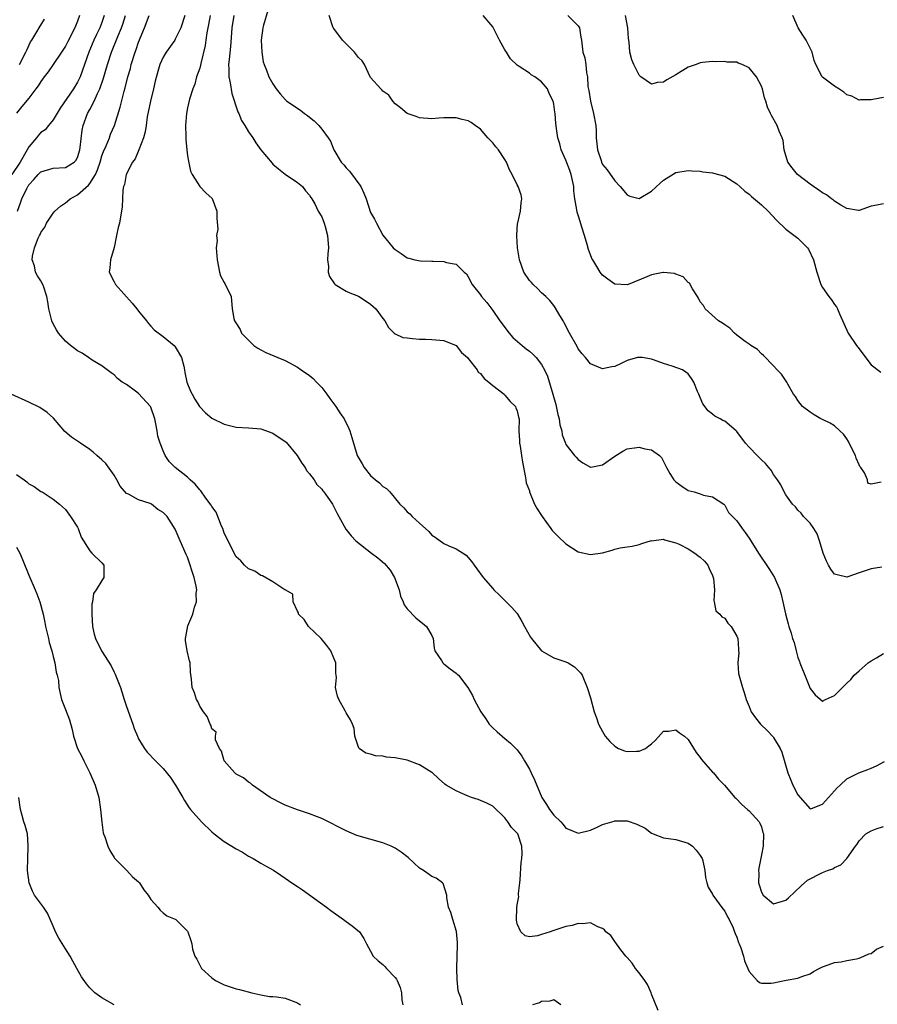
# Model space of a CAD drawing. Units: inches. Extents: x 2541000 to 2544000, y 1560000 to 1562584.
# Drawn here: x 2541576 to 2541716, y 1561285 to 1561446 of the extents above; entities that cross this region are included whole.
import ezdxf

# ---------------------------------------------------------------- set-up
doc = ezdxf.new("R2010")
doc.units = ezdxf.units.IN
doc.header["$MEASUREMENT"] = 0
doc.layers.add('LD25411560_2ft', color=95, linetype='Continuous')

msp = doc.modelspace()

# ---------------------------------------------------------------- linework, layer by layer
at = {"layer": 'LD25411560_2ft'}
for points, elevation in [([(2541616.14, 1561447.86), (2541615.44, 1561445.44), (2541615.34, 1561445), (2541615.08, 1561443), (2541615.17, 1561441), (2541615.41, 1561439.41), (2541615.54, 1561439), (2541615.95, 1561438.05), (2541616.34, 1561437), (2541617, 1561435.81), (2541617.55, 1561435), (2541618.19, 1561434.19), (2541619, 1561433.26), (2541619.28, 1561433), (2541621.5, 1561431.5), (2541622.18, 1561431), (2541622.67, 1561430.67), (2541623, 1561430.4), (2541623.75, 1561429.75), (2541624.51, 1561429), (2541625, 1561428.39), (2541626.06, 1561427), (2541626.42, 1561426.42), (2541626.95, 1561425), (2541628.19, 1561423), (2541628.59, 1561422.59), (2541629, 1561422.06), (2541629.56, 1561421.56), (2541631.37, 1561419), (2541631.91, 1561417.91), (2541632.25, 1561417), (2541633, 1561414.75), (2541633.65, 1561413.65), (2541633.95, 1561413), (2541635, 1561411.04), (2541636.72, 1561409), (2541637, 1561408.73), (2541638.03, 1561408.04), (2541639, 1561407.34), (2541639.28, 1561407.29), (2541640.25, 1561407), (2541641.15, 1561406.85), (2541643, 1561406.82), (2541643.23, 1561406.77), (2541645, 1561406.75), (2541645.42, 1561406.58), (2541647, 1561406.3), (2541648.33, 1561405), (2541648.7, 1561404.7), (2541649, 1561404.24), (2541649.65, 1561403), (2541651, 1561401.26), (2541651.18, 1561401), (2541652.01, 1561400.01), (2541653, 1561398.74), (2541654.16, 1561397), (2541655.69, 1561395), (2541656.31, 1561394.31), (2541657.8, 1561393), (2541658.46, 1561392.46), (2541659, 1561392.07), (2541659.59, 1561391.59), (2541660.12, 1561391), (2541661, 1561389.87), (2541661.49, 1561389), (2541661.96, 1561387.96), (2541662.86, 1561385), (2541663.33, 1561383.33), (2541663.69, 1561381.69), (2541663.87, 1561381), (2541663.99, 1561379.99), (2541664.3, 1561379), (2541664.37, 1561378.37), (2541664.92, 1561377), (2541665, 1561376.8), (2541666.42, 1561375), (2541666.68, 1561374.68), (2541667, 1561374.32), (2541667.78, 1561373.78), (2541669, 1561373.05), (2541669.06, 1561373.06), (2541671, 1561373.44), (2541673, 1561374.85), (2541674.31, 1561375.69), (2541675, 1561376.05), (2541677, 1561376.35), (2541677.91, 1561376.09), (2541679, 1561375.91), (2541680.3, 1561375), (2541680.65, 1561374.65), (2541681, 1561374.01), (2541681.44, 1561373), (2541682.01, 1561372.01), (2541682.66, 1561371), (2541683, 1561370.66), (2541683.95, 1561369.95), (2541685, 1561369.25), (2541686, 1561369), (2541687, 1561368.69), (2541687.5, 1561368.5), (2541689, 1561368.2), (2541690.83, 1561367), (2541691, 1561366.83), (2541691.64, 1561365.64), (2541693, 1561364.29), (2541693.87, 1561363), (2541694.37, 1561362.37), (2541695, 1561361.44), (2541695.16, 1561361.16), (2541695.28, 1561361), (2541696.54, 1561359), (2541698.33, 1561356.33), (2541699.16, 1561355), (2541700.02, 1561353), (2541700.23, 1561352.23), (2541700.52, 1561351), (2541700.94, 1561349.06), (2541701.42, 1561347.42), (2541701.5, 1561347), (2541701.91, 1561345.91), (2541702.1, 1561345), (2541702.35, 1561344.35), (2541702.68, 1561343), (2541703, 1561341.91), (2541703.25, 1561341.25), (2541703.31, 1561341), (2541703.51, 1561340.49), (2541704.1, 1561339), (2541705, 1561336.81), (2541705.8, 1561335.8), (2541707, 1561334.76), (2541707.49, 1561335), (2541709, 1561335.68), (2541710.28, 1561337), (2541711, 1561337.69), (2541711.68, 1561338.32), (2541712.22, 1561339), (2541713, 1561339.72), (2541714.52, 1561341), (2541715, 1561341.36), (2541715.85, 1561341.85), (2541717, 1561342.55)], 7480), ([(2541589.38, 1561447), (2541589, 1561445.89), (2541588.67, 1561445), (2541588.1, 1561443.9), (2541587.67, 1561443), (2541586.84, 1561441), (2541586.15, 1561439), (2541585.43, 1561437), (2541585, 1561436.09), (2541584.31, 1561435), (2541582.14, 1561431.86), (2541581, 1561429.95), (2541580.22, 1561429), (2541579.69, 1561428.31), (2541579, 1561427.84), (2541578.59, 1561427.41), (2541578.27, 1561427), (2541577, 1561425.51), (2541576.76, 1561425), (2541575.61, 1561423), (2541574.22, 1561421)], 7492), ([(2541585.34, 1561447), (2541585, 1561446.07), (2541584.57, 1561445), (2541583.35, 1561442.65), (2541583, 1561442), (2541582.36, 1561441), (2541581, 1561439), (2541580.18, 1561437.82), (2541579.55, 1561437), (2541579, 1561436.23), (2541578.52, 1561435.48), (2541578.14, 1561435), (2541577, 1561433.47), (2541575.88, 1561432.12), (2541574.99, 1561431.01)], 7494), ([(2541575.18, 1561415), (2541575.64, 1561416.36), (2541575.88, 1561417), (2541576.67, 1561418.67), (2541576.83, 1561419), (2541576.91, 1561419.09), (2541577, 1561419.27), (2541577.85, 1561420.15), (2541578.57, 1561421), (2541579, 1561421.42), (2541581, 1561422.02), (2541583, 1561422.13), (2541584.45, 1561423), (2541584.74, 1561423.26), (2541585, 1561423.77), (2541585.35, 1561425), (2541585.42, 1561425.42), (2541585.74, 1561428.26), (2541585.89, 1561429), (2541586.63, 1561431), (2541587, 1561431.65), (2541587.71, 1561433), (2541588.24, 1561434.24), (2541588.62, 1561435), (2541589.24, 1561436.76), (2541589.92, 1561439), (2541590.57, 1561441), (2541591.59, 1561443.59), (2541592.21, 1561445), (2541592.41, 1561445.59), (2541592.85, 1561447)], 7490), ([(2541575.47, 1561439), (2541576.55, 1561441), (2541576.67, 1561441.33), (2541577.31, 1561442.69), (2541577.53, 1561443), (2541578.34, 1561444.34), (2541578.7, 1561445), (2541579.58, 1561446.42)], 7496), ([(2541680.09, 1561284.09), (2541679, 1561286.77), (2541678.93, 1561287), (2541678.34, 1561288.34), (2541677.92, 1561289), (2541677, 1561290.24), (2541676.41, 1561291), (2541675.86, 1561291.86), (2541675, 1561292.76), (2541674.79, 1561293), (2541673.98, 1561294.02), (2541673, 1561295.37), (2541672.36, 1561296.36), (2541671.52, 1561297), (2541671.31, 1561297.31), (2541671, 1561297.51), (2541670.21, 1561297.79), (2541669, 1561298.46), (2541667.72, 1561298.28), (2541667, 1561298.37), (2541665.99, 1561298.01), (2541665, 1561297.86), (2541663, 1561297.19), (2541662.84, 1561297.16), (2541662.42, 1561297), (2541661, 1561296.52), (2541660.31, 1561296.31), (2541659, 1561296.17), (2541658.31, 1561296.31), (2541657.62, 1561297), (2541657, 1561298.28), (2541656.87, 1561298.87), (2541656.93, 1561300.93), (2541657, 1561301.38), (2541657.26, 1561302.74), (2541657.24, 1561303), (2541657.24, 1561303.24), (2541657.46, 1561305), (2541657.51, 1561305.51), (2541657.66, 1561308.34), (2541657.77, 1561309), (2541657.81, 1561309.81), (2541657.79, 1561311), (2541657.1, 1561313), (2541657, 1561313.14), (2541656.09, 1561314.09), (2541655.48, 1561315), (2541655, 1561315.65), (2541653, 1561317.53), (2541652.05, 1561318.05), (2541650.63, 1561318.63), (2541649.54, 1561319), (2541649, 1561319.2), (2541647.73, 1561319.73), (2541647, 1561320.09), (2541645.38, 1561321), (2541645.17, 1561321.17), (2541644.1, 1561322.1), (2541643.12, 1561323), (2541643, 1561323.08), (2541641, 1561324.3), (2541639, 1561325.07), (2541637, 1561325.45), (2541635.58, 1561325.58), (2541635, 1561325.72), (2541633.79, 1561325.79), (2541633, 1561326.08), (2541632.24, 1561326.24), (2541631.1, 1561327), (2541631, 1561327.2), (2541630.44, 1561329), (2541630.29, 1561330.29), (2541630.04, 1561331), (2541629.7, 1561331.7), (2541629, 1561332.85), (2541628.85, 1561333.15), (2541627.8, 1561335), (2541627.58, 1561335.58), (2541627.27, 1561337), (2541627.39, 1561338.61), (2541627.37, 1561339), (2541627.32, 1561339.32), (2541627.3, 1561341), (2541627, 1561341.78), (2541626.5, 1561343), (2541625.85, 1561343.85), (2541624.91, 1561345), (2541622.84, 1561347), (2541622.14, 1561348.14), (2541621.16, 1561349), (2541621.19, 1561349.19), (2541621, 1561349.5), (2541620.32, 1561351), (2541620.25, 1561352.25), (2541619, 1561352.97), (2541618.97, 1561353), (2541617, 1561354.27), (2541615.28, 1561355.28), (2541615, 1561355.34), (2541614.01, 1561356.01), (2541613, 1561356.44), (2541612.35, 1561357), (2541611.73, 1561357.73), (2541611, 1561358.38), (2541610.64, 1561359), (2541609.43, 1561361.43), (2541609, 1561362.25), (2541608.77, 1561363), (2541608.59, 1561363.41), (2541607.69, 1561365.69), (2541607, 1561366.61), (2541606.87, 1561366.87), (2541606.02, 1561367.98), (2541605.18, 1561369.18), (2541605, 1561369.38), (2541604.28, 1561370.28), (2541603.43, 1561371), (2541603.23, 1561371.23), (2541603, 1561371.41), (2541600.99, 1561373), (2541599.98, 1561373.98), (2541599.35, 1561375), (2541599, 1561375.73), (2541598.51, 1561377), (2541598.13, 1561378.13), (2541598.02, 1561379), (2541597.84, 1561380.16), (2541597.65, 1561381), (2541597, 1561382.89), (2541596.95, 1561383), (2541595, 1561385.11), (2541594.5, 1561385.5), (2541593, 1561386.59), (2541592.33, 1561387), (2541591.56, 1561387.56), (2541591, 1561388.21), (2541590.51, 1561388.51), (2541589.85, 1561389), (2541589, 1561389.67), (2541587.4, 1561390.6), (2541586.78, 1561391), (2541585.74, 1561391.74), (2541585, 1561392.13), (2541584.52, 1561392.52), (2541583.82, 1561393), (2541583, 1561393.72), (2541581.89, 1561395), (2541581.55, 1561395.55), (2541581, 1561396.55), (2541580.78, 1561397), (2541580.27, 1561399), (2541580.12, 1561400.12), (2541579.95, 1561401), (2541579.46, 1561402.54), (2541579.33, 1561403), (2541579, 1561403.58), (2541578.41, 1561404.41), (2541578.13, 1561405), (2541577.95, 1561406.05), (2541577.58, 1561407), (2541577.59, 1561407.59), (2541577.94, 1561409), (2541578.54, 1561410.54), (2541578.77, 1561411), (2541578.86, 1561411.14), (2541579, 1561411.48), (2541579.62, 1561412.38), (2541579.9, 1561413), (2541581, 1561414.64), (2541581.29, 1561415), (2541582.2, 1561415.8), (2541583, 1561416.36), (2541583.37, 1561416.63), (2541583.77, 1561417), (2541585, 1561417.64), (2541586.78, 1561419.22), (2541587, 1561419.5), (2541587.94, 1561421), (2541588.26, 1561421.74), (2541588.69, 1561423), (2541589, 1561424.05), (2541589.25, 1561424.75), (2541589.68, 1561425.68), (2541590.21, 1561427), (2541590.41, 1561427.59), (2541591.04, 1561429), (2541591.99, 1561432.01), (2541592.64, 1561434.64), (2541592.8, 1561435.2), (2541593.25, 1561437), (2541593.65, 1561438.35), (2541593.8, 1561439), (2541594.41, 1561441), (2541594.57, 1561441.43), (2541595, 1561442.67), (2541595.98, 1561445), (2541596.74, 1561447)], 7488), ([(2541602.58, 1561447), (2541601.9, 1561445), (2541601, 1561443.15), (2541600.91, 1561443), (2541599.49, 1561441), (2541599, 1561440.19), (2541598.48, 1561439), (2541598.12, 1561437.88), (2541597.71, 1561436.29), (2541597.42, 1561435), (2541596.92, 1561433), (2541596.41, 1561430.41), (2541596.22, 1561429), (2541596.05, 1561427.95), (2541595.78, 1561427), (2541595.03, 1561425), (2541594.42, 1561423.58), (2541593.97, 1561423), (2541592.95, 1561421), (2541592.67, 1561419.33), (2541592.54, 1561419), (2541592.41, 1561418.41), (2541592.38, 1561417), (2541592.3, 1561415.7), (2541592.21, 1561415), (2541592.05, 1561414.05), (2541591.84, 1561413), (2541591.67, 1561412.33), (2541591.4, 1561411), (2541590.97, 1561409.03), (2541590.39, 1561407), (2541590.27, 1561405.73), (2541590.17, 1561405), (2541591, 1561403.44), (2541591.2, 1561403), (2541593.92, 1561399.92), (2541594.7, 1561399), (2541595, 1561398.61), (2541596.31, 1561397), (2541596.6, 1561396.6), (2541597, 1561396.18), (2541597.55, 1561395.55), (2541599, 1561394.46), (2541600.8, 1561393), (2541601, 1561392.77), (2541602.03, 1561391), (2541602.38, 1561389.62), (2541602.51, 1561389), (2541602.58, 1561388.58), (2541602.91, 1561387), (2541603.5, 1561385.5), (2541603.76, 1561385), (2541604.21, 1561384.21), (2541604.98, 1561382.98), (2541605.96, 1561381.96), (2541607, 1561381.07), (2541609, 1561380.1), (2541611, 1561379.62), (2541613, 1561379.5), (2541615, 1561379.34), (2541617, 1561378.66), (2541619, 1561377.29), (2541619.15, 1561377.15), (2541620.97, 1561375), (2541621.74, 1561373.74), (2541622.29, 1561373), (2541622.52, 1561372.52), (2541623, 1561371.99), (2541623.73, 1561371), (2541624.21, 1561370.21), (2541625, 1561369.45), (2541625.19, 1561369.19), (2541625.36, 1561369), (2541626.28, 1561367.72), (2541626.77, 1561367), (2541627, 1561366.58), (2541627.5, 1561365.5), (2541627.8, 1561365), (2541628.92, 1561362.92), (2541629.82, 1561361.82), (2541630.6, 1561361), (2541633.12, 1561359), (2541634.2, 1561358.2), (2541635.27, 1561357.27), (2541636.2, 1561356.2), (2541636.93, 1561355), (2541637.67, 1561353), (2541637.92, 1561351.92), (2541638.34, 1561351), (2541638.51, 1561350.51), (2541639, 1561349.88), (2541640.38, 1561348.38), (2541641, 1561347.93), (2541641.5, 1561347.5), (2541642.17, 1561347), (2541643, 1561345.52), (2541643.23, 1561345), (2541643.42, 1561343.42), (2541643.53, 1561343), (2541644.6, 1561341.4), (2541644.82, 1561341), (2541644.92, 1561340.92), (2541645, 1561340.87), (2541646.05, 1561340.05), (2541647, 1561339.35), (2541647.19, 1561339.19), (2541647.38, 1561339), (2541648.95, 1561337), (2541649.69, 1561335.69), (2541649.96, 1561335), (2541651.03, 1561333), (2541651.86, 1561331.86), (2541652.43, 1561331), (2541652.7, 1561330.7), (2541653, 1561330.41), (2541653.74, 1561329.74), (2541654.57, 1561329), (2541655, 1561328.66), (2541655.89, 1561327.89), (2541656.89, 1561326.89), (2541657, 1561326.76), (2541657.75, 1561325.75), (2541658.21, 1561325), (2541659, 1561323.59), (2541659.31, 1561323), (2541659.86, 1561321.86), (2541661.05, 1561319), (2541661.82, 1561317.82), (2541662.32, 1561317), (2541663, 1561316.09), (2541664.13, 1561315), (2541664.56, 1561314.56), (2541665, 1561313.98), (2541665.7, 1561313.7), (2541667, 1561313.12), (2541669, 1561313.65), (2541670.13, 1561314.13), (2541671, 1561314.58), (2541672.88, 1561315.12), (2541673, 1561315.13), (2541675, 1561315.13), (2541676.63, 1561314.63), (2541677.95, 1561313.95), (2541679, 1561313.12), (2541679.29, 1561313), (2541681, 1561312.35), (2541682.2, 1561312.2), (2541683, 1561312.12), (2541685, 1561311.5), (2541685.74, 1561311), (2541686.34, 1561310.34), (2541687, 1561309.48), (2541687.29, 1561309), (2541687.39, 1561308.61), (2541687.75, 1561307), (2541687.85, 1561305.85), (2541688.05, 1561305), (2541688.29, 1561304.29), (2541689, 1561303.14), (2541689.06, 1561303), (2541690.72, 1561300.72), (2541691, 1561300.39), (2541691.45, 1561299.45), (2541691.73, 1561299), (2541692.37, 1561297.63), (2541692.62, 1561297), (2541692.7, 1561296.7), (2541693, 1561296.08), (2541693.26, 1561295.26), (2541693.38, 1561295), (2541693.65, 1561294.35), (2541694.07, 1561293), (2541694.24, 1561292.24), (2541694.8, 1561291), (2541695, 1561290.46), (2541696.34, 1561289), (2541696.68, 1561288.68), (2541697, 1561288.57), (2541698.6, 1561288.6), (2541699, 1561288.62), (2541701.04, 1561289.04), (2541703, 1561289.38), (2541703.64, 1561289.64), (2541705, 1561290.1), (2541705.54, 1561290.46), (2541706.48, 1561291), (2541707, 1561291.25), (2541707.36, 1561291.36), (2541709, 1561291.95), (2541710.09, 1561292.09), (2541711, 1561292.29), (2541712.57, 1561292.57), (2541713, 1561292.69), (2541713.77, 1561293), (2541714.63, 1561293.37), (2541715, 1561293.45), (2541715.88, 1561294.12), (2541717, 1561294.63)], 7486), ([(2541606.72, 1561447), (2541606.46, 1561445.54), (2541606.17, 1561444.17), (2541605.99, 1561443), (2541605.88, 1561442.12), (2541605.17, 1561439.17), (2541605.13, 1561438.87), (2541605, 1561438.41), (2541604.5, 1561437), (2541604.22, 1561435.78), (2541603.88, 1561435), (2541603.35, 1561433.35), (2541603, 1561431.88), (2541602.82, 1561431), (2541602.69, 1561429), (2541602.75, 1561427.25), (2541602.73, 1561426.73), (2541602.88, 1561425), (2541603, 1561424.07), (2541603.16, 1561423.16), (2541603.52, 1561421.52), (2541603.75, 1561421), (2541605, 1561419.02), (2541606, 1561418), (2541607.04, 1561417.04), (2541607.82, 1561415), (2541607.83, 1561413.83), (2541607.97, 1561412.03), (2541607.73, 1561411), (2541607.84, 1561410.16), (2541607.71, 1561409), (2541607.87, 1561407), (2541608.24, 1561405), (2541608.42, 1561404.42), (2541609, 1561403.32), (2541609.12, 1561403.12), (2541610.14, 1561401), (2541610.34, 1561399), (2541610.57, 1561397.43), (2541610.68, 1561397), (2541610.84, 1561396.84), (2541611.63, 1561395.63), (2541611.87, 1561395), (2541612.43, 1561394.43), (2541613, 1561393.84), (2541613.87, 1561393), (2541614.54, 1561392.54), (2541615, 1561392.29), (2541615.86, 1561391.86), (2541617.79, 1561391), (2541619, 1561390.51), (2541621, 1561389.45), (2541621.62, 1561389), (2541623, 1561388.09), (2541623.59, 1561387.59), (2541624.11, 1561387), (2541625, 1561386.13), (2541625.84, 1561385), (2541626.3, 1561384.3), (2541627, 1561383.44), (2541627.32, 1561383), (2541627.94, 1561381.94), (2541628.65, 1561381), (2541629.41, 1561379.41), (2541629.62, 1561379), (2541629.92, 1561377.92), (2541630.82, 1561375), (2541631.61, 1561373.61), (2541631.94, 1561373), (2541633, 1561371.71), (2541633.81, 1561371), (2541634.48, 1561370.48), (2541635, 1561369.9), (2541635.59, 1561369.59), (2541636.13, 1561369), (2541637.77, 1561367), (2541638.43, 1561366.43), (2541639, 1561365.76), (2541639.4, 1561365.4), (2541639.8, 1561365), (2541641, 1561363.88), (2541642.55, 1561362.55), (2541643, 1561361.93), (2541643.58, 1561361.58), (2541645, 1561360.56), (2541645.82, 1561360.18), (2541647, 1561359.69), (2541648.65, 1561358.65), (2541649, 1561358.26), (2541649.56, 1561357.56), (2541649.94, 1561357), (2541650.41, 1561356.41), (2541651.44, 1561355), (2541653, 1561353.2), (2541653.18, 1561353), (2541654.09, 1561352.09), (2541655.12, 1561351.12), (2541656.11, 1561350.11), (2541657, 1561349.08), (2541657.79, 1561347.79), (2541658.2, 1561347), (2541659.21, 1561345.21), (2541659.35, 1561345), (2541661, 1561343.01), (2541663, 1561341.87), (2541663.65, 1561341.65), (2541665, 1561341.17), (2541665.36, 1561341), (2541666.37, 1561340.37), (2541667, 1561339.77), (2541667.37, 1561339.37), (2541667.64, 1561339), (2541668.49, 1561337), (2541669, 1561335.27), (2541669.62, 1561333), (2541670, 1561332), (2541670.32, 1561331), (2541671, 1561329.79), (2541671.41, 1561329), (2541672.16, 1561328.16), (2541673, 1561327.4), (2541673.62, 1561327), (2541674.59, 1561326.59), (2541675, 1561326.51), (2541676.55, 1561326.55), (2541677, 1561326.58), (2541678.01, 1561327), (2541678.59, 1561327.41), (2541679, 1561327.76), (2541679.64, 1561328.36), (2541681, 1561329.83), (2541681.85, 1561329.85), (2541683, 1561330.08), (2541683.59, 1561329.59), (2541684.42, 1561329), (2541685, 1561328.46), (2541686.34, 1561326.34), (2541687, 1561325.5), (2541687.2, 1561325.2), (2541689, 1561323.15), (2541689.15, 1561323), (2541689.98, 1561321.98), (2541690.97, 1561321), (2541692.65, 1561319), (2541692.84, 1561318.84), (2541693.83, 1561317.83), (2541694.74, 1561317), (2541695, 1561316.78), (2541696.63, 1561315), (2541696.78, 1561314.78), (2541697, 1561314.15), (2541697.27, 1561313.27), (2541697.33, 1561313), (2541697.28, 1561311), (2541697, 1561309.61), (2541696.6, 1561307.4), (2541696.55, 1561307), (2541696.57, 1561306.57), (2541696.54, 1561305), (2541696.66, 1561304.66), (2541697, 1561303.47), (2541697.3, 1561303), (2541699, 1561301.57), (2541701, 1561302.16), (2541701.45, 1561302.55), (2541703.51, 1561304.49), (2541704.58, 1561305.42), (2541707, 1561306.68), (2541707.82, 1561307), (2541708.7, 1561307.3), (2541709, 1561307.52), (2541710.04, 1561307.96), (2541711.01, 1561309), (2541712.41, 1561311), (2541712.67, 1561311.33), (2541713, 1561311.89), (2541714.11, 1561313), (2541715, 1561313.54), (2541715.83, 1561313.83), (2541717, 1561314.2)], 7484), ([(2541610.6, 1561447), (2541610.28, 1561445), (2541610.2, 1561444.2), (2541610.05, 1561441.95), (2541609.82, 1561439.82), (2541609.74, 1561439), (2541609.77, 1561438.23), (2541609.77, 1561437), (2541609.98, 1561436.02), (2541610.26, 1561434.26), (2541611.26, 1561431.26), (2541611.41, 1561431), (2541611.85, 1561429.85), (2541612.42, 1561429), (2541613, 1561427.99), (2541613.69, 1561427), (2541614.19, 1561426.19), (2541615, 1561425.01), (2541616.86, 1561422.86), (2541617, 1561422.69), (2541617.92, 1561421.92), (2541619.02, 1561421.02), (2541621, 1561419.68), (2541621.83, 1561419), (2541622.32, 1561418.32), (2541623, 1561417.62), (2541623.2, 1561417.2), (2541623.37, 1561417), (2541623.84, 1561416.16), (2541624.42, 1561415), (2541625, 1561414.06), (2541625.4, 1561413), (2541625.53, 1561412.47), (2541625.94, 1561411), (2541626.08, 1561409), (2541625.98, 1561407.98), (2541625.96, 1561407), (2541626.09, 1561405.91), (2541626.06, 1561405), (2541626.29, 1561404.29), (2541627.08, 1561403.08), (2541627.18, 1561403), (2541629, 1561401.91), (2541629.6, 1561401.6), (2541631, 1561401.04), (2541632.25, 1561400.25), (2541633, 1561399.74), (2541633.84, 1561399), (2541635, 1561397.41), (2541635.34, 1561397), (2541635.91, 1561395.91), (2541636.86, 1561395), (2541637, 1561394.88), (2541638.29, 1561394.29), (2541639, 1561394.22), (2541639.85, 1561394.15), (2541641, 1561394.04), (2541642, 1561394), (2541643, 1561393.98), (2541645, 1561393.79), (2541647, 1561393), (2541647.86, 1561391.86), (2541648.87, 1561391), (2541649, 1561390.85), (2541650.43, 1561389), (2541650.64, 1561388.63), (2541651, 1561388.4), (2541651.6, 1561387.6), (2541652.39, 1561387), (2541653, 1561386.46), (2541654.85, 1561385), (2541654.91, 1561384.91), (2541655, 1561384.85), (2541655.84, 1561383.84), (2541656.73, 1561383), (2541656.79, 1561382.79), (2541657, 1561382.31), (2541657.25, 1561381.25), (2541657.33, 1561381), (2541657.29, 1561379), (2541657.41, 1561377.41), (2541657.4, 1561377), (2541657.47, 1561376.53), (2541657.74, 1561375), (2541657.87, 1561373.87), (2541658.33, 1561371.67), (2541658.4, 1561371), (2541658.5, 1561370.5), (2541659, 1561369.17), (2541659.03, 1561369.03), (2541659.87, 1561367), (2541660.26, 1561366.26), (2541661, 1561365.16), (2541661.1, 1561365), (2541662.5, 1561363), (2541662.72, 1561362.72), (2541663, 1561362.41), (2541663.7, 1561361.7), (2541665, 1561360.49), (2541667, 1561359.22), (2541669, 1561358.74), (2541671, 1561359.06), (2541672.55, 1561359.45), (2541673, 1561359.63), (2541673.86, 1561359.86), (2541675, 1561360.04), (2541675.85, 1561360.15), (2541677, 1561360.4), (2541677.43, 1561360.57), (2541679, 1561361.04), (2541679.03, 1561361.03), (2541681, 1561361.26), (2541681.14, 1561361.14), (2541683, 1561360.66), (2541683.54, 1561360.46), (2541685, 1561359.67), (2541686.13, 1561359), (2541686.61, 1561358.61), (2541687, 1561358.35), (2541687.68, 1561357.68), (2541688.25, 1561357), (2541688.47, 1561356.47), (2541689, 1561355.3), (2541689.12, 1561355), (2541689.16, 1561354.84), (2541689.32, 1561353), (2541689.21, 1561351.21), (2541689.3, 1561351), (2541689.55, 1561349.55), (2541690.18, 1561349), (2541690.55, 1561348.55), (2541691, 1561348.34), (2541691.53, 1561347.53), (2541692.05, 1561347), (2541693, 1561345.41), (2541693.16, 1561345), (2541693.24, 1561343.24), (2541693.28, 1561343), (2541693.29, 1561342.71), (2541693.13, 1561341), (2541693.27, 1561339.27), (2541693.9, 1561337), (2541694.19, 1561336.19), (2541694.49, 1561335), (2541695, 1561333.85), (2541695.35, 1561333), (2541696.04, 1561332.04), (2541696.87, 1561331), (2541697.94, 1561329.94), (2541698.92, 1561328.92), (2541699, 1561328.82), (2541700.1, 1561327), (2541700.38, 1561326.38), (2541701.32, 1561323), (2541701.82, 1561321.82), (2541702.16, 1561321), (2541703, 1561319.39), (2541705, 1561317.14), (2541705.19, 1561317.19), (2541707, 1561317.89), (2541709, 1561320.07), (2541709.42, 1561320.58), (2541709.92, 1561321), (2541711, 1561322.01), (2541712.98, 1561323.02), (2541714.43, 1561323.57), (2541715, 1561323.77), (2541715.85, 1561324.15), (2541717.15, 1561324.85)], 7482), ([(2541716.71, 1561356.71), (2541715, 1561356.41), (2541713, 1561355.74), (2541711, 1561355.04), (2541709.41, 1561355.41), (2541709, 1561355.57), (2541708.38, 1561356.38), (2541708, 1561357), (2541707.65, 1561357.65), (2541707.14, 1561359), (2541706.53, 1561361), (2541706.13, 1561362.13), (2541705.59, 1561363), (2541705, 1561363.9), (2541703.9, 1561365), (2541703.53, 1561365.53), (2541703, 1561366), (2541702.57, 1561366.57), (2541702.13, 1561367), (2541701, 1561368.56), (2541700.75, 1561369), (2541700.2, 1561370.2), (2541699.66, 1561371), (2541699, 1561371.89), (2541698.59, 1561372.59), (2541698.22, 1561373), (2541697.69, 1561373.69), (2541697, 1561374.26), (2541696.66, 1561374.66), (2541696.29, 1561375), (2541695, 1561376.34), (2541694.41, 1561377), (2541693, 1561378.88), (2541692.88, 1561379), (2541691, 1561380.58), (2541690.71, 1561380.71), (2541690.24, 1561381), (2541689.4, 1561381.4), (2541689, 1561381.75), (2541688.3, 1561382.3), (2541687.43, 1561383.43), (2541687, 1561384.49), (2541686.74, 1561385), (2541686.54, 1561385.46), (2541685.93, 1561387), (2541685.58, 1561387.58), (2541685, 1561388.36), (2541684.63, 1561388.63), (2541684.07, 1561389), (2541682.37, 1561389.63), (2541681, 1561390.04), (2541679.34, 1561390.66), (2541679, 1561390.77), (2541677.47, 1561391), (2541677, 1561391.05), (2541676.73, 1561391), (2541675, 1561390.52), (2541674.05, 1561390.05), (2541673, 1561389.56), (2541672.5, 1561389.5), (2541671, 1561389.15), (2541669, 1561390.01), (2541668.2, 1561391), (2541667.63, 1561391.63), (2541667, 1561392.43), (2541666.81, 1561392.81), (2541665.6, 1561395), (2541664.72, 1561396.72), (2541664.53, 1561397), (2541663.82, 1561398.18), (2541663.22, 1561399.22), (2541663, 1561399.52), (2541662.35, 1561400.35), (2541661.68, 1561401), (2541661, 1561401.63), (2541660.34, 1561402.34), (2541659.6, 1561403), (2541659.33, 1561403.33), (2541659, 1561403.65), (2541658.11, 1561405), (2541657.37, 1561407), (2541657.06, 1561409), (2541656.96, 1561410.96), (2541656.94, 1561411.06), (2541657.05, 1561412.95), (2541657.1, 1561413.1), (2541657.54, 1561415), (2541657.64, 1561416.36), (2541657.79, 1561417), (2541657.64, 1561417.64), (2541657.18, 1561419), (2541657, 1561419.3), (2541656.18, 1561421), (2541655.75, 1561421.75), (2541655.26, 1561423), (2541655, 1561423.43), (2541653.97, 1561425), (2541653.51, 1561425.51), (2541653, 1561426.17), (2541652.59, 1561426.59), (2541652.21, 1561427), (2541651, 1561428.43), (2541650.14, 1561429), (2541649.49, 1561429.49), (2541649, 1561429.76), (2541648.02, 1561430.02), (2541647, 1561430.24), (2541645, 1561430.28), (2541644.2, 1561430.2), (2541643, 1561430.12), (2541641, 1561430.25), (2541640.47, 1561430.47), (2541639, 1561431), (2541637.92, 1561431.92), (2541637, 1561432.58), (2541636.65, 1561433), (2541636, 1561434), (2541635, 1561434.66), (2541634.85, 1561434.85), (2541634.65, 1561435), (2541633, 1561436.85), (2541632.9, 1561437), (2541631.98, 1561439), (2541631.59, 1561439.59), (2541631, 1561440.14), (2541630.36, 1561441), (2541629, 1561442.41), (2541628.38, 1561443), (2541627, 1561444.87), (2541626.89, 1561445), (2541626.21, 1561447)], 7478), ([(2541716.63, 1561370.63), (2541715, 1561370.27), (2541714.46, 1561370.46), (2541714.41, 1561371), (2541713.88, 1561372.12), (2541713.28, 1561373), (2541713.16, 1561373.16), (2541713, 1561373.47), (2541712.53, 1561374.53), (2541712.4, 1561375), (2541711.4, 1561377), (2541711.28, 1561377.28), (2541711, 1561377.71), (2541710.45, 1561378.45), (2541709.84, 1561379), (2541709, 1561379.86), (2541708.27, 1561380.27), (2541707, 1561380.89), (2541706.74, 1561381), (2541705.63, 1561381.63), (2541705, 1561382.06), (2541703.74, 1561383), (2541703, 1561383.97), (2541702.61, 1561384.61), (2541702.29, 1561385), (2541701.33, 1561386.67), (2541701.16, 1561387), (2541700.3, 1561388.3), (2541699.61, 1561389), (2541699, 1561389.68), (2541697.37, 1561391.37), (2541697, 1561391.65), (2541696.35, 1561392.35), (2541695.29, 1561393), (2541695, 1561393.2), (2541694.36, 1561393.64), (2541693, 1561394.67), (2541692.58, 1561395), (2541691.85, 1561395.85), (2541691, 1561396.35), (2541690.66, 1561396.66), (2541690.01, 1561397), (2541687.78, 1561399), (2541687.52, 1561399.52), (2541687, 1561400.15), (2541686.72, 1561400.72), (2541686.55, 1561401), (2541685.71, 1561402.29), (2541685.21, 1561403.21), (2541685, 1561403.32), (2541684.22, 1561404.22), (2541683, 1561404.65), (2541682.76, 1561404.76), (2541681, 1561404.93), (2541680.92, 1561404.92), (2541679, 1561404.55), (2541678.22, 1561404.22), (2541675.16, 1561403), (2541675, 1561402.92), (2541673, 1561403.02), (2541671.83, 1561403.83), (2541671, 1561404.48), (2541670.77, 1561404.77), (2541670.62, 1561405), (2541670.07, 1561405.93), (2541669.39, 1561407), (2541669.25, 1561407.25), (2541669, 1561407.86), (2541668.69, 1561408.69), (2541668.49, 1561409.51), (2541668.02, 1561411), (2541667.62, 1561412.38), (2541667.3, 1561413.3), (2541667, 1561414.32), (2541666.83, 1561414.83), (2541666.8, 1561415.2), (2541666.45, 1561417), (2541666.29, 1561418.29), (2541666.26, 1561419), (2541665.87, 1561421), (2541665.65, 1561421.65), (2541665, 1561423.33), (2541664.22, 1561425), (2541663.99, 1561425.99), (2541663.68, 1561427), (2541663.46, 1561428.54), (2541663.35, 1561429.35), (2541663.21, 1561431), (2541663.17, 1561431.17), (2541663, 1561432.52), (2541662.91, 1561433), (2541662.27, 1561434.27), (2541661.96, 1561435), (2541661, 1561436.15), (2541659.89, 1561437), (2541659.32, 1561437.32), (2541659, 1561437.56), (2541657.31, 1561438.69), (2541657, 1561438.87), (2541655.93, 1561439.93), (2541655.24, 1561441), (2541655, 1561441.42), (2541654.13, 1561443), (2541653.75, 1561443.75), (2541653, 1561445.14), (2541651.44, 1561447)], 7476), ([(2541665.3, 1561447), (2541667, 1561445.34), (2541667.21, 1561445), (2541667.45, 1561443.45), (2541667.54, 1561443), (2541667.77, 1561441), (2541668.08, 1561440.08), (2541668.27, 1561439), (2541668.38, 1561437.62), (2541668.54, 1561437), (2541668.58, 1561435.42), (2541668.74, 1561434.73), (2541668.99, 1561433), (2541669.53, 1561431), (2541669.87, 1561429), (2541669.92, 1561428.08), (2541669.93, 1561427), (2541670.16, 1561425), (2541670.74, 1561423.26), (2541670.84, 1561423), (2541671, 1561422.63), (2541671.73, 1561421.73), (2541673, 1561419.93), (2541673.88, 1561419), (2541675, 1561417.66), (2541675.46, 1561417.46), (2541677, 1561417.04), (2541679, 1561418.28), (2541680.41, 1561419.59), (2541681, 1561420.07), (2541683, 1561421.3), (2541685, 1561421.66), (2541685.59, 1561421.59), (2541687, 1561421.53), (2541687.42, 1561421.42), (2541689, 1561421.25), (2541689.18, 1561421.18), (2541691, 1561420.7), (2541693, 1561419.45), (2541693.46, 1561419), (2541694.28, 1561418.28), (2541695, 1561417.75), (2541695.39, 1561417.39), (2541697, 1561416.02), (2541698.14, 1561415), (2541699.49, 1561413.49), (2541701, 1561412.02), (2541703, 1561410.55), (2541704.58, 1561409), (2541704.75, 1561408.75), (2541705.56, 1561407), (2541706.11, 1561405), (2541706.74, 1561403), (2541707, 1561402.47), (2541708.07, 1561401), (2541708.47, 1561400.47), (2541709, 1561399.72), (2541709.33, 1561399.33), (2541709.5, 1561399), (2541709.81, 1561398.19), (2541711.21, 1561395), (2541712.57, 1561393), (2541713, 1561392.42), (2541713.64, 1561391.64), (2541715, 1561389.8), (2541716.6, 1561388.6)], 7474), ([(2541717, 1561416.19), (2541715.94, 1561415.94), (2541715, 1561415.81), (2541713, 1561415.1), (2541712.9, 1561415.1), (2541711, 1561415.44), (2541710.02, 1561415.98), (2541709, 1561416.64), (2541708.81, 1561416.81), (2541708.51, 1561417), (2541707.68, 1561417.68), (2541707, 1561418.01), (2541706.43, 1561418.43), (2541705.56, 1561419), (2541705, 1561419.4), (2541702.93, 1561421), (2541702.06, 1561422.06), (2541701.34, 1561423), (2541700.73, 1561425), (2541700.56, 1561426.56), (2541700.4, 1561427), (2541699.9, 1561428.1), (2541699.57, 1561429), (2541698.64, 1561430.64), (2541698.49, 1561431), (2541698.01, 1561432.01), (2541697.75, 1561433), (2541697.53, 1561433.53), (2541697.18, 1561435), (2541697, 1561435.46), (2541696.21, 1561437), (2541695, 1561438.43), (2541693.86, 1561439), (2541693.23, 1561439.23), (2541693, 1561439.36), (2541691.38, 1561439.38), (2541691, 1561439.49), (2541689.46, 1561439.46), (2541689, 1561439.47), (2541687.35, 1561439.35), (2541687, 1561439.27), (2541686.34, 1561439), (2541685.35, 1561438.65), (2541685, 1561438.54), (2541683, 1561437.29), (2541681.53, 1561436.47), (2541681, 1561436.1), (2541679.97, 1561436.03), (2541679, 1561435.79), (2541677.28, 1561437), (2541677, 1561437.25), (2541676.09, 1561439), (2541675.76, 1561439.76), (2541675.46, 1561441), (2541675.36, 1561442.64), (2541675.23, 1561443.23), (2541675.13, 1561445), (2541674.74, 1561447)], 7472), ([(2541717, 1561433.6), (2541715.27, 1561433.27), (2541715, 1561433.19), (2541713.22, 1561433.22), (2541713, 1561433.18), (2541711.81, 1561433.81), (2541711, 1561434.06), (2541710.49, 1561434.49), (2541709.72, 1561435), (2541709, 1561435.45), (2541707, 1561436.95), (2541706.94, 1561437), (2541705.91, 1561439), (2541705.64, 1561439.64), (2541705.33, 1561441), (2541704.32, 1561443), (2541703.79, 1561443.79), (2541703.02, 1561445.02), (2541702.16, 1561447)], 7470), ([(2541648.07, 1561285), (2541647.75, 1561286.25), (2541647.45, 1561287), (2541647.36, 1561287.36), (2541647.16, 1561289.16), (2541647.12, 1561291), (2541647.2, 1561293), (2541647.22, 1561294.78), (2541647.24, 1561295.24), (2541647.05, 1561297.05), (2541646.44, 1561299), (2541646.13, 1561300.13), (2541645.77, 1561301), (2541645.48, 1561302.52), (2541645.48, 1561303), (2541644.9, 1561304.9), (2541644.8, 1561305), (2541643.74, 1561305.74), (2541643, 1561306.03), (2541642.45, 1561306.45), (2541641.68, 1561307), (2541641, 1561307.39), (2541639.13, 1561309.13), (2541638, 1561310), (2541637, 1561310.68), (2541636.79, 1561310.79), (2541636.35, 1561311), (2541635, 1561311.54), (2541630.76, 1561312.76), (2541629, 1561313.5), (2541627.99, 1561313.99), (2541626.09, 1561315), (2541625, 1561315.54), (2541624.14, 1561315.87), (2541623, 1561316.32), (2541621, 1561316.95), (2541619, 1561317.71), (2541618.14, 1561318.14), (2541617, 1561318.74), (2541616.57, 1561319), (2541613.64, 1561321), (2541613.31, 1561321.31), (2541613, 1561321.5), (2541612.18, 1561322.18), (2541611, 1561322.82), (2541610.77, 1561323), (2541608.99, 1561325), (2541608.55, 1561326.55), (2541608.22, 1561327), (2541607.57, 1561328.43), (2541607.58, 1561329), (2541607.7, 1561329.7), (2541607, 1561330.2), (2541606.84, 1561330.84), (2541606.7, 1561331), (2541606.24, 1561332.24), (2541605.62, 1561333), (2541605, 1561333.92), (2541604.7, 1561334.7), (2541604.5, 1561335), (2541604.13, 1561336.13), (2541603.75, 1561337), (2541603.67, 1561338.33), (2541603.48, 1561339.48), (2541603.43, 1561341), (2541603.33, 1561341.33), (2541602.96, 1561343), (2541602.68, 1561344.68), (2541602.66, 1561345), (2541602.72, 1561345.28), (2541603.07, 1561347.07), (2541603.88, 1561349), (2541604.16, 1561350.16), (2541604.47, 1561351), (2541604.45, 1561352.45), (2541604.52, 1561353), (2541604.44, 1561353.56), (2541604.1, 1561355), (2541603.81, 1561355.81), (2541603.35, 1561357.35), (2541603, 1561358.34), (2541602.77, 1561358.77), (2541601.78, 1561361), (2541601, 1561362.94), (2541599.69, 1561365), (2541599.32, 1561365.32), (2541599, 1561365.64), (2541598.15, 1561366.15), (2541597.12, 1561367), (2541596.9, 1561367.1), (2541595, 1561367.69), (2541593.35, 1561368.65), (2541593, 1561368.78), (2541591.98, 1561369.98), (2541591.44, 1561371), (2541591, 1561371.73), (2541589.64, 1561373.64), (2541589, 1561374.29), (2541588.13, 1561375), (2541587.53, 1561375.53), (2541587, 1561375.96), (2541585.46, 1561377), (2541585, 1561377.34), (2541583.99, 1561377.99), (2541582.92, 1561378.92), (2541581.07, 1561381.07), (2541580.03, 1561382.03), (2541578.83, 1561382.83), (2541577, 1561383.71), (2541574.14, 1561385)], 7490), ([(2541575, 1561371.86), (2541576.24, 1561371), (2541576.68, 1561370.68), (2541577, 1561370.36), (2541577.88, 1561369.88), (2541579, 1561369.1), (2541579.2, 1561369), (2541581, 1561367.84), (2541582.05, 1561367), (2541583, 1561366.11), (2541583.84, 1561365), (2541585, 1561363.22), (2541585.11, 1561363), (2541585.58, 1561361.58), (2541587, 1561359.39), (2541587.32, 1561359), (2541589, 1561357.38), (2541589.32, 1561357), (2541589.31, 1561355.31), (2541589.29, 1561355), (2541589.17, 1561354.83), (2541589, 1561354.49), (2541588.02, 1561353), (2541587.6, 1561352.4), (2541587.45, 1561351), (2541587.36, 1561350.64), (2541587.32, 1561349), (2541587.43, 1561347), (2541587.74, 1561345.74), (2541587.95, 1561345), (2541588.94, 1561343), (2541590.51, 1561340.51), (2541591, 1561339.48), (2541591.18, 1561339.18), (2541591.38, 1561338.62), (2541592.01, 1561337), (2541592.26, 1561336.26), (2541592.63, 1561335), (2541593, 1561333.9), (2541594.05, 1561331), (2541594.28, 1561330.28), (2541594.8, 1561329), (2541595, 1561328.59), (2541595.58, 1561327.58), (2541595.98, 1561327), (2541596.42, 1561326.42), (2541597.74, 1561325), (2541599, 1561323.74), (2541600.24, 1561322.24), (2541601.06, 1561321), (2541602.23, 1561319), (2541602.49, 1561318.49), (2541603.28, 1561317.28), (2541603.51, 1561317), (2541605.28, 1561315), (2541607, 1561313.35), (2541607.4, 1561313), (2541609, 1561311.78), (2541611, 1561310.56), (2541612.01, 1561310.01), (2541613, 1561309.38), (2541613.74, 1561309), (2541615, 1561308.22), (2541615.8, 1561307.8), (2541617.07, 1561307.07), (2541618.28, 1561306.28), (2541619, 1561305.79), (2541620.11, 1561305), (2541621, 1561304.41), (2541621.83, 1561303.83), (2541625.76, 1561301), (2541626.46, 1561300.46), (2541628.58, 1561299), (2541629, 1561298.67), (2541629.98, 1561297.98), (2541631.18, 1561297), (2541631.91, 1561295.91), (2541632.33, 1561295), (2541633, 1561293.81), (2541633.4, 1561293), (2541634.22, 1561292.22), (2541635, 1561291.64), (2541635.32, 1561291.32), (2541635.6, 1561291), (2541637, 1561289.5), (2541637.23, 1561289.23), (2541637.34, 1561289), (2541637.85, 1561287.85), (2541638.07, 1561287), (2541638.14, 1561285.86), (2541638.27, 1561285)], 7492), ([(2541575, 1561359.99), (2541575.52, 1561359), (2541575.96, 1561357.96), (2541577, 1561355.37), (2541578.05, 1561353), (2541578.33, 1561352.33), (2541578.81, 1561351), (2541579.35, 1561349), (2541579.64, 1561347.64), (2541579.77, 1561347), (2541580.24, 1561345), (2541580.37, 1561344.37), (2541580.78, 1561343), (2541581, 1561342.08), (2541581.29, 1561341), (2541581.48, 1561339.48), (2541581.68, 1561339), (2541581.86, 1561338.14), (2541581.94, 1561337), (2541582.39, 1561335), (2541583, 1561333.38), (2541583.67, 1561331.67), (2541584.12, 1561330.12), (2541584.34, 1561329), (2541585.01, 1561327), (2541585.71, 1561325.71), (2541586, 1561325), (2541586.99, 1561323), (2541587.87, 1561321), (2541588.47, 1561319), (2541588.77, 1561317), (2541588.95, 1561314.95), (2541589.2, 1561313.2), (2541589.27, 1561313), (2541589.46, 1561312.54), (2541589.98, 1561311), (2541590.31, 1561310.31), (2541591, 1561309.14), (2541591.06, 1561309.06), (2541593.08, 1561307), (2541594, 1561306), (2541595, 1561305.17), (2541595.15, 1561305), (2541595.84, 1561303.84), (2541596.57, 1561303), (2541597, 1561302.26), (2541598.13, 1561301), (2541598.52, 1561300.52), (2541599, 1561300.09), (2541599.61, 1561299.61), (2541601, 1561299.05), (2541601.07, 1561299), (2541603, 1561297.11), (2541603.07, 1561297), (2541603.56, 1561295.56), (2541603.7, 1561295), (2541603.85, 1561294.15), (2541604.21, 1561293), (2541604.53, 1561292.53), (2541605.2, 1561291.2), (2541605.28, 1561291), (2541607, 1561289.46), (2541607.58, 1561289), (2541609, 1561288.28), (2541611, 1561287.62), (2541611.51, 1561287.51), (2541613.56, 1561287), (2541615, 1561286.68), (2541616.41, 1561286.41), (2541617, 1561286.39), (2541617.66, 1561286.34), (2541619, 1561286.12), (2541621, 1561285.36), (2541621.5, 1561285)], 7494), ([(2541590.97, 1561285), (2541589, 1561286.18), (2541587.84, 1561287), (2541587, 1561287.82), (2541586.45, 1561288.45), (2541585.62, 1561289.62), (2541584.9, 1561291), (2541584.2, 1561292.2), (2541583.77, 1561293), (2541583, 1561294.17), (2541581.92, 1561295.92), (2541581.38, 1561297), (2541581, 1561297.91), (2541580.05, 1561300.05), (2541579.4, 1561301), (2541577.97, 1561303), (2541577.63, 1561303.63), (2541577.05, 1561305), (2541576.81, 1561307), (2541576.83, 1561309), (2541576.91, 1561310.91), (2541576.88, 1561311.12), (2541576.78, 1561313), (2541576.41, 1561314.41), (2541576.22, 1561315), (2541575.95, 1561316.05), (2541575.67, 1561317), (2541575.39, 1561319)], 7496), ([(2541664.13, 1561285), (2541663, 1561285.84), (2541662.36, 1561285.64), (2541661, 1561285.59), (2541660.66, 1561285.34), (2541659.49, 1561285)], 7490)]:
    msp.add_lwpolyline(points, dxfattribs=dict(at, elevation=elevation))

doc.saveas('drawing.dxf')
